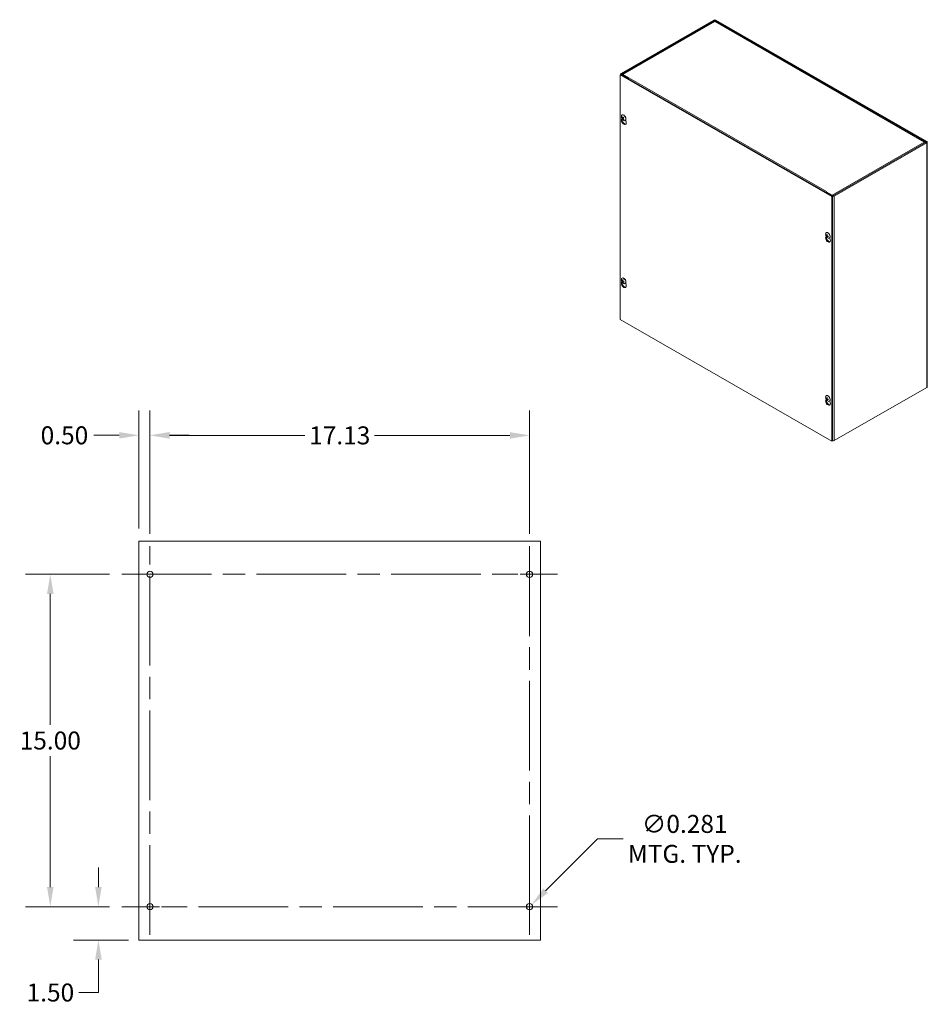
# Model space of a CAD drawing. Units: inches. Extents: x 10 to 146, y 6 to 91.
# Drawn here: x 105 to 146, y 41 to 86 of the extents above; entities that cross this region are included whole.
import ezdxf

# ---------------------------------------------------------------- set-up
doc = ezdxf.new("R2010")
doc.units = ezdxf.units.IN
doc.header["$LTSCALE"] = 9
doc.header["$MEASUREMENT"] = 0
doc.linetypes.add('CHAIN', pattern=[0.7087, 0.4724, -0.0591, 0.1181, -0.0591])
for name, color, linetype, lineweight in [('Center Mark (ANSI)', 7, 'Continuous', 5), ('Centerline (ANSI)', 7, 'Continuous', 5), ('Dimension (ANSI)', 7, 'Continuous', 5), ('Visible (ANSI)', 7, 'Continuous', 5), ('Visible Narrow (ANSI)', 7, 'Continuous', 5)]:
    doc.layers.add(name, color=color, linetype=linetype, lineweight=lineweight)
doc.styles.add('ROMANS', font='tahoma.ttf')
doc.dimstyles.new('Default (ANSI)', dxfattribs={"dimscale": 9, "dimtxt": 0.09, "dimasz": 0.098425, "dimexe": 0.125, "dimexo": 0.0625, "dimgap": 0.031496, "dimtad": 0, "dimtih": 1, "dimtoh": 1, "dimrnd": 1e-08, "dimzin": 0, "dimdsep": 46, "dimtxsty": 'ROMANS', "dimcen": 0.09, "dimdle": 0.393701, "dimclrd": 256, "dimclre": 256, "dimclrt": 256, "dimadec": 0, "dimazin": 0, "dimtfac": 1.111111, "dimtofl": 0, "dimtmove": 0, "dimatfit": 3, "dimfxl": 1, "dimtolj": 1, "dimtzin": 0, "dimlwd": -1, "dimlwe": -1, "dimarcsym": 0})

# ---------------------------------------------------------------- blocks, each defined once
blk = doc.blocks.new('*D7')
at = {"layer": 'Defpoints', "color": 0, "transparency": 16777216}
for p in [(111.218, 66.929), (110.718, 62.158), (111.218, 61.923)]:
    blk.add_point(p, dxfattribs=at)
at = {"layer": 'Dimension (ANSI)', "transparency": 16777216}
for p, q in [((110.718, 62.72), (110.718, 68.054)), ((111.218, 62.486), (111.218, 68.054)), ((109.833, 66.929), (108.681, 66.929)), ((112.104, 66.929), (112.99, 66.929))]:
    blk.add_line(p, q, dxfattribs=at)
for points in [[(109.833, 67.077), (109.833, 66.782), (110.718, 66.929)], [(112.104, 67.077), (112.104, 66.782), (111.218, 66.929)]]:
    blk.add_solid(points, dxfattribs=at)
at = {"layer": 'Dimension (ANSI)', "transparency": 16777216, "insert": (107.362, 66.929), "char_height": 0.81, "attachment_point": 5, "style": 'ROMANS'}
blk.add_mtext('\\A1;0.50', dxfattribs=at)
blk = doc.blocks.new('*D8')
at = {"layer": 'Defpoints', "color": 0, "transparency": 16777216}
for p in [(128.343, 66.926), (111.218, 61.923), (128.343, 61.923)]:
    blk.add_point(p, dxfattribs=at)
at = {"layer": 'Dimension (ANSI)', "transparency": 16777216}
for p, q in [((111.218, 62.486), (111.218, 68.051)), ((128.343, 62.486), (128.343, 68.051)), ((112.104, 66.926), (118.206, 66.926)), ((127.458, 66.926), (121.356, 66.926))]:
    blk.add_line(p, q, dxfattribs=at)
for points in [[(112.104, 67.073), (112.104, 66.778), (111.218, 66.926)], [(127.458, 67.073), (127.458, 66.778), (128.343, 66.926)]]:
    blk.add_solid(points, dxfattribs=at)
at = {"layer": 'Dimension (ANSI)', "transparency": 16777216, "insert": (119.781, 66.926), "char_height": 0.81, "attachment_point": 5, "style": 'ROMANS'}
blk.add_mtext('\\A1;17.13', dxfattribs=at)
blk = doc.blocks.new('*D9')
at = {"layer": 'Defpoints', "color": 0, "transparency": 16777216}
for p in [(108.894, 45.658), (109.953, 45.658), (110.812, 44.158)]:
    blk.add_point(p, dxfattribs=at)
at = {"layer": 'Dimension (ANSI)', "transparency": 16777216}
for p, q in [((108.894, 46.543), (108.894, 47.429)), ((109.39, 45.658), (107.769, 45.658)), ((110.25, 44.158), (107.769, 44.158)), ((108.894, 43.272), (108.894, 41.789)), ((108.894, 41.789), (108.008, 41.789))]:
    blk.add_line(p, q, dxfattribs=at)
for points in [[(108.746, 46.543), (109.041, 46.543), (108.894, 45.658)], [(108.746, 43.272), (109.041, 43.272), (108.894, 44.158)]]:
    blk.add_solid(points, dxfattribs=at)
at = {"layer": 'Dimension (ANSI)', "transparency": 16777216, "insert": (106.728, 41.789), "char_height": 0.81, "attachment_point": 5, "style": 'ROMANS'}
blk.add_mtext('\\A1;1.50', dxfattribs=at)
blk = doc.blocks.new('*D10')
at = {"layer": 'Defpoints', "color": 0, "transparency": 16777216}
for p in [(106.723, 60.658), (109.953, 60.658), (109.953, 45.658)]:
    blk.add_point(p, dxfattribs=at)
at = {"layer": 'Dimension (ANSI)', "transparency": 16777216}
for p, q in [((109.39, 60.658), (105.598, 60.658)), ((106.723, 59.772), (106.723, 53.863)), ((106.723, 46.543), (106.723, 52.453)), ((109.39, 45.658), (105.598, 45.658))]:
    blk.add_line(p, q, dxfattribs=at)
for points in [[(106.576, 59.772), (106.871, 59.772), (106.723, 60.658)], [(106.576, 46.543), (106.871, 46.543), (106.723, 45.658)]]:
    blk.add_solid(points, dxfattribs=at)
at = {"layer": 'Dimension (ANSI)', "transparency": 16777216, "insert": (106.723, 53.158), "char_height": 0.81, "attachment_point": 5, "style": 'ROMANS'}
blk.add_mtext('\\A1;15.00', dxfattribs=at)
blk = doc.blocks.new('*D11')
at = {"layer": 'Defpoints', "color": 0, "transparency": 16777216}
for p in [(128.443, 45.757), (128.244, 45.558)]:
    blk.add_point(p, dxfattribs=at)
at = {"layer": 'Dimension (ANSI)', "transparency": 16777216}
for p, q in [((131.407, 48.721), (129.069, 46.383)), ((132.563, 48.721), (131.407, 48.721)), ((128.343, 44.848), (128.343, 46.468)), ((127.533, 45.658), (129.153, 45.658))]:
    blk.add_line(p, q, dxfattribs=at)
blk.add_solid([(128.965, 46.488), (129.174, 46.279), (128.443, 45.757)], dxfattribs=at)
at = {"layer": 'Dimension (ANSI)', "transparency": 16777216, "insert": (135.345, 48.721), "char_height": 0.81, "attachment_point": 5, "style": 'ROMANS'}
blk.add_mtext('\\A1;∅0.281\\PMTG. TYP.', dxfattribs=at)

msp = doc.modelspace()

# ---------------------------------------------------------------- linework, layer by layer
at = {"layer": 'Center Mark (ANSI)', "linetype": 'CHAIN', "ltscale": 0.156141}
for p, q in [((109.95285, 60.6576), (112.4841, 60.6576)), ((129.6091, 60.6576), (127.07785, 60.6576)), ((128.34348, 44.39197), (128.34348, 46.92322)), ((109.95285, 45.6576), (112.4841, 45.6576))]:
    msp.add_line(p, q, dxfattribs=at)
at = {"layer": 'Centerline (ANSI)', "linetype": 'CHAIN', "ltscale": 0.952448}
for p, q in [((111.21848, 44.39197), (111.21848, 61.92322)), ((128.34348, 61.92322), (128.34348, 44.39197)), ((109.95285, 60.6576), (129.6091, 60.6576)), ((129.6091, 45.6576), (109.95285, 45.6576))]:
    msp.add_line(p, q, dxfattribs=at)
at = {"layer": 'Visible (ANSI)'}
for p, q in [((136.6561, 85.66561), (132.47975, 83.26061)), ((132.5129, 83.24152), (136.68925, 85.64652)), ((136.67315, 85.60365), (132.52551, 83.21517)), ((136.72239, 85.64652), (146.23519, 80.16847)), ((146.18983, 80.16098), (136.73849, 85.60365)), ((146.26834, 80.18755), (136.75554, 85.66561)), ((132.46318, 83.21289), (132.43003, 83.1938)), ((132.43003, 72.15692), (132.43003, 83.1938)), ((132.43003, 83.1938), (141.97598, 77.69666)), ((132.45916, 83.21058), (132.45916, 83.23198)), ((142.00912, 77.71575), (132.46318, 83.21289)), ((132.47975, 83.20335), (132.76149, 83.04111)), ((132.79464, 83.06019), (132.5129, 83.22243)), ((132.8111, 83.05071), (132.54604, 83.20335)), ((132.79464, 83.06019), (132.76149, 83.04111)), ((132.79464, 83.06019), (132.79464, 83.02647)), ((132.8111, 83.05071), (132.82778, 83.06031)), ((132.8111, 83.04726), (132.8111, 83.05071)), ((132.82778, 83.06019), (132.82778, 83.06031)), ((132.82778, 83.06031), (132.82789, 83.06025)), ((132.82789, 83.06025), (132.82778, 83.06019)), ((132.51632, 81.37931), (132.5239, 81.38367)), ((132.49234, 81.1807), (132.50464, 81.22285)), ((132.51033, 81.28381), (132.52017, 81.2844)), ((132.55984, 81.23857), (132.52024, 81.21623)), ((132.54204, 81.20757), (132.55956, 81.22033)), ((132.54317, 81.24899), (132.58211, 81.26617)), ((132.59509, 81.18575), (132.58941, 81.17541)), ((132.66004, 81.12973), (132.66762, 81.1341)), ((132.6809, 81.14528), (132.69919, 81.06158)), ((142.05884, 77.74438), (146.23519, 80.14938)), ((142.09199, 77.72529), (146.26834, 80.13029)), ((146.28893, 80.15892), (146.28893, 69.12204)), ((141.74396, 77.90662), (141.71081, 77.88753)), ((141.71081, 77.88753), (141.99255, 77.72529)), ((141.74417, 77.92571), (141.72749, 77.9161)), ((141.72749, 77.9161), (141.72749, 77.89714)), ((141.99255, 77.76347), (141.72749, 77.9161)), ((141.74396, 77.92571), (141.74406, 77.92577)), ((141.74396, 77.90662), (142.02569, 77.74438)), ((141.74406, 77.92577), (141.74417, 77.92571)), ((141.74406, 77.92565), (141.74406, 77.92577)), ((142.00912, 77.71575), (141.97598, 77.69666)), ((141.97598, 77.69666), (141.97598, 66.65978)), ((142.00912, 66.67886), (142.00912, 77.71575)), ((141.73081, 76.07304), (141.73839, 76.0774)), ((141.70682, 75.87443), (141.71913, 75.91658)), ((141.72175, 75.94594), (141.73339, 75.94916)), ((141.74511, 75.94225), (141.76986, 75.95316)), ((141.76881, 75.8877), (141.76024, 75.87928)), ((141.76865, 75.90152), (141.79059, 75.9175)), ((141.87453, 75.82346), (141.88211, 75.82783)), ((141.89539, 75.83902), (141.91367, 75.75531)), ((132.49234, 73.82277), (132.50464, 73.86493)), ((132.50727, 73.89428), (132.51891, 73.8975)), ((132.51632, 74.02139), (132.5239, 74.02575)), ((132.53063, 73.89059), (132.55537, 73.90151)), ((132.55433, 73.83605), (132.54575, 73.82763)), ((132.55416, 73.84987), (132.5761, 73.86585)), ((132.66004, 73.77181), (132.66762, 73.77617)), ((132.6809, 73.78736), (132.69919, 73.70366)), ((141.97598, 66.65978), (132.43003, 72.15692)), ((146.26834, 69.09341), (142.09199, 66.68841)), ((141.70682, 68.5165), (141.71913, 68.55866)), ((141.72175, 68.58801), (141.73339, 68.59123)), ((141.73081, 68.71512), (141.73839, 68.71948)), ((141.74511, 68.58432), (141.76986, 68.59524)), ((141.76881, 68.52978), (141.76024, 68.52136)), ((141.76865, 68.5436), (141.79059, 68.55958)), ((141.87453, 68.46554), (141.88211, 68.4699)), ((141.89539, 68.48109), (141.91367, 68.39739)), ((142.00912, 66.67886), (141.97598, 66.65978)), ((110.71848, 44.1576), (110.71848, 62.1576)), ((110.81223, 62.1576), (110.71848, 62.1576)), ((110.81223, 62.1576), (128.74973, 62.1576)), ((128.84348, 62.1576), (128.74973, 62.1576)), ((128.84348, 62.1576), (128.84348, 44.1576)), ((111.34348, 60.59318), (111.34348, 60.72202)), ((128.21848, 60.72202), (128.21848, 60.59318)), ((111.34348, 45.59318), (111.34348, 45.72202)), ((128.21848, 45.72202), (128.21848, 45.59318)), ((110.71848, 44.1576), (110.81223, 44.1576)), ((128.74973, 44.1576), (110.81223, 44.1576)), ((128.74973, 44.1576), (128.84348, 44.1576))]:
    msp.add_line(p, q, dxfattribs=at)
for centre in [(111.21848, 60.6576), (128.34348, 60.6576), (111.21848, 45.6576), (128.34348, 45.6576)]:
    msp.add_circle(centre, 0.14062, dxfattribs=at)
for centre in [(132.67637, 81.30531), (141.89086, 75.99904), (132.67637, 73.94738), (141.89086, 68.64111)]:
    msp.add_arc(centre, 0.1905, 173.29035, 246.581634, dxfattribs=at)
for centre, major_axis, ratio, start_param, end_param in [((136.70582, 85.63698), (-0.07031, 0), 0.5758617, 3.92699082, 5.49778714), ((136.70582, 85.63698), (0.02344, 0), 0.5758617, 0.78539816, 2.35619449), ((132.52947, 83.23198), (-0.07031, 0), 0.5758617, 5.49778714, 7.06858347), ((132.52947, 83.23198), (-0.02344, 0), 0.5758617, 5.49778714, 7.06858347), ((132.82778, 83.00271), (0.03509, 0.06093), 0.57809312, 0.78346445, 1.56806165), ((132.58818, 81.25452), (-0.07186, 0.12479), 0.57809312, 2.48096633, 6.94381163), ((132.67473, 81.30374), (-0.13138, 0.13791), 0.75249337, 0.96398398, 1.24857196), ((132.59576, 81.25889), (-0.07186, 0.12479), 0.57809312, 3.14159264, 6.28318531), ((132.59576, 81.08659), (0.07598, -0.13194), 0.57809312, 3.64765025, 7.35179145), ((132.67748, 81.30678), (0.15235, -0.11431), 0.84487988, 3.97212787, 4.25671584), ((132.67812, 81.3024), (-0.1632, -0.0982), 0.17742154, 5.79931163, 6.0838996), ((132.62891, 81.10568), (0.07598, -0.13194), 0.57809312, 3.72449703, 6.06415261), ((132.67412, 81.30789), (-0.14344, -0.12531), 0.12145094, 5.77287079, 6.05745877), ((132.6782, 81.30248), (-0.1599, -0.10349), 0.22221921, 5.25832995, 5.54291792), ((132.67759, 81.30663), (0.13999, -0.12915), 0.85326164, 4.59271195, 4.87729993), ((132.58437, 81.25232), (-0.02427, 0.04215), 0.57809312, 1.56416008, 1.73362885), ((132.6742, 81.30797), (0.14753, 0.12047), 0.07665327, 2.10013908, 2.38472705), ((132.67484, 81.30359), (-0.14224, 0.12668), 0.74411161, 1.43700509, 1.72159306), ((146.21862, 80.15892), (0.02344, 0), 0.5758617, 5.49778714, 7.06858347), ((146.21862, 80.15892), (0.07031, 0), 0.5758617, 5.49778714, 7.06858347), ((141.74396, 77.86823), (-0.03509, -0.06093), 0.57809312, 4.26263218, 4.7096543), ((141.74396, 77.86823), (-0.03509, -0.06093), 0.57809312, 3.92505711, 3.9902622), ((142.04227, 77.75392), (0.02344, 0), 0.5758617, 3.92699082, 5.49778714), ((142.04227, 77.75392), (0.07031, 0), 0.5758617, 3.92699082, 5.49778714), ((141.80267, 75.94825), (-0.07186, 0.12479), 0.57809312, 2.48096633, 6.94381163), ((141.89058, 75.99615), (-0.18958, 0.0184), 0.53920512, 0.42867934, 0.71326732), ((141.81025, 75.95262), (-0.07186, 0.12479), 0.57809312, 3.14159265, 6.28318531), ((141.89308, 75.9976), (-0.10389, -0.15964), 0.64213312, 5.11840587, 5.40299385), ((141.88822, 76.00039), (0.08694, 0.16947), 0.5092008, 1.91711619, 2.20170416), ((141.81025, 75.78032), (0.07598, -0.13194), 0.57809312, 3.64765025, 7.35179145), ((141.89058, 76.00176), (-0.18947, -0.01952), 0.60768471, 0.31386658, 0.59845455), ((141.84339, 75.79941), (0.07598, -0.13194), 0.57809312, 3.72449703, 6.06415261), ((141.89308, 75.99744), (-0.11148, -0.15444), 0.60996907, 5.68310345, 5.96769143), ((141.88822, 76.00024), (0.07865, 0.17348), 0.54136485, 2.42614341, 2.71073138), ((141.89071, 75.99607), (-0.19025, 0.00925), 0.50691644, 0.93790305, 1.22249102), ((141.89071, 76.00168), (0.19019, 0.01038), 0.63997339, 4.01992322, 4.30451119), ((132.59576, 73.72866), (0.07598, -0.13194), 0.57809312, 3.64765025, 7.35179145), ((132.58818, 73.8966), (-0.07186, 0.12479), 0.57809312, 2.48096633, 6.94381163), ((132.67609, 73.94449), (-0.18958, 0.0184), 0.53920512, 0.42867934, 0.71326732), ((132.67609, 73.95011), (-0.18947, -0.01952), 0.60768471, 0.31386658, 0.59845455), ((132.62891, 73.74775), (0.07598, -0.13194), 0.57809312, 3.72449703, 6.06415261), ((132.59576, 73.90096), (-0.07186, 0.12479), 0.57809312, 3.14159265, 6.28318531), ((132.67859, 73.94594), (-0.10389, -0.15964), 0.64213312, 5.11840587, 5.40299385), ((132.67859, 73.94578), (-0.11148, -0.15444), 0.60996907, 5.68310345, 5.96769143), ((132.67373, 73.94874), (0.08694, 0.16947), 0.5092008, 1.91711619, 2.20170416), ((132.67373, 73.94858), (0.07865, 0.17348), 0.54136485, 2.42614341, 2.71073138), ((132.67623, 73.94441), (-0.19025, 0.00925), 0.50691644, 0.93790305, 1.22249102), ((132.67623, 73.95003), (0.19019, 0.01038), 0.63997339, 4.01992322, 4.30451119), ((146.21862, 69.12204), (0.07031, 0), 0.5758617, 5.49778714, 6.28318531), ((141.81025, 68.42239), (0.07598, -0.13194), 0.57809312, 3.64765025, 7.35179145), ((141.80267, 68.59033), (-0.07186, 0.12479), 0.57809312, 2.48096633, 6.94381163), ((141.89058, 68.63822), (-0.18958, 0.0184), 0.53920512, 0.42867934, 0.71326732), ((141.89058, 68.64384), (-0.18947, -0.01952), 0.60768471, 0.31386658, 0.59845455), ((141.84339, 68.44148), (0.07598, -0.13194), 0.57809312, 3.72449703, 6.06415261), ((141.81025, 68.59469), (-0.07186, 0.12479), 0.57809312, 3.14159265, 6.28318531), ((141.89308, 68.63967), (-0.10389, -0.15964), 0.64213312, 5.11840587, 5.40299385), ((141.89308, 68.63951), (-0.11148, -0.15444), 0.60996907, 5.68310345, 5.96769143), ((141.88822, 68.64247), (0.08694, 0.16947), 0.5092008, 1.91711619, 2.20170416), ((141.88822, 68.64231), (0.07865, 0.17348), 0.54136485, 2.42614341, 2.71073138), ((141.89071, 68.63814), (-0.19025, 0.00925), 0.50691644, 0.93790305, 1.22249102), ((141.89071, 68.64376), (0.19019, 0.01038), 0.63997339, 4.01992322, 4.30451119), ((142.04227, 66.71704), (-0.07031, 0), 0.5758617, 1.07991365, 2.35619449)]:
    msp.add_ellipse(centre, major_axis=major_axis, ratio=ratio, start_param=start_param, end_param=end_param, dxfattribs=at)
for points, knots in [([(136.67327, 85.60348), (136.67687, 85.60564), (136.68112, 85.60665), (136.68585, 85.60632), (136.69204, 85.60588), (136.69893, 85.6033), (136.70582, 85.5988)], [0.787331872, 0.787331872, 0.787331872, 0.787331872, 1.127197082, 1.127197082, 1.127197082, 1.570796327, 1.570796327, 1.570796327, 1.570796327]), ([(132.51033, 81.28381), (132.50973, 81.28377), (132.50906, 81.28384), (132.50776, 81.28417), (132.50693, 81.28454), (132.50566, 81.28539), (132.50499, 81.28602), (132.50407, 81.28723), (132.50366, 81.28803), (132.50344, 81.28876), (132.50343, 81.28881), (132.50342, 81.28885)], [0.0712949213, 0.0712949213, 0.0712949213, 0.0712949213, 0.0775604424, 0.0775604424, 0.0853000856, 0.0853000856, 0.0931299699, 0.0931299699, 0.1009657094, 0.1009657094, 0.101461337, 0.101461337, 0.101461337, 0.101461337]), ([(132.5147, 81.21187), (132.51471, 81.21189), (132.51471, 81.2119), (132.51479, 81.21211), (132.51503, 81.21243), (132.51568, 81.21308), (132.51619, 81.21352), (132.51722, 81.21432), (132.51792, 81.21481), (132.51907, 81.21554), (132.51968, 81.21591), (132.52024, 81.21623)], [0.0228816425, 0.0228816425, 0.0228816425, 0.0228816425, 0.02337727, 0.02337727, 0.0312130095, 0.0312130095, 0.0390428939, 0.0390428939, 0.0467825371, 0.0467825371, 0.0530480582, 0.0530480582, 0.0530480582, 0.0530480582]), ([(132.52371, 81.2415), (132.52432, 81.24047), (132.5249, 81.23926), (132.52582, 81.23682), (132.52614, 81.23558), (132.5265, 81.23339), (132.52655, 81.23229), (132.52634, 81.23044), (132.52608, 81.22968), (132.52567, 81.22909), (132.52561, 81.22901), (132.52555, 81.22894)], [0, 0, 0, 0, 0.0125584344, 0.0125584344, 0.0251168687, 0.0251168687, 0.0376591237, 0.0376591237, 0.0502013786, 0.0502013786, 0.0520674753, 0.0520674753, 0.0520674753, 0.0520674753]), ([(132.54464, 81.25004), (132.54405, 81.24942), (132.5433, 81.24895), (132.54163, 81.24855), (132.54072, 81.24862), (132.53901, 81.24917), (132.53809, 81.2497), (132.53638, 81.2512), (132.53559, 81.25216), (132.53487, 81.25333), (132.53478, 81.25348), (132.53469, 81.25364)], [0, 0, 0, 0, 0.0125556101, 0.0125556101, 0.0251112202, 0.0251112202, 0.0376562994, 0.0376562994, 0.0502013785, 0.0502013785, 0.0520674752, 0.0520674752, 0.0520674752, 0.0520674752]), ([(132.54152, 81.20705), (132.54189, 81.20755), (132.54244, 81.2079), (132.54384, 81.20815), (132.54468, 81.20805), (132.54638, 81.20748), (132.54735, 81.20698), (132.54929, 81.20562), (132.55026, 81.20476), (132.55122, 81.20373), (132.55134, 81.20359), (132.55147, 81.20345)], [0, 0, 0, 0, 0.0125584344, 0.0125584344, 0.0251168687, 0.0251168687, 0.0376591237, 0.0376591237, 0.0502013786, 0.0502013786, 0.052067488, 0.052067488, 0.052067488, 0.052067488]), ([(132.56245, 81.21559), (132.56161, 81.2165), (132.56084, 81.21759), (132.55966, 81.21988), (132.55926, 81.22108), (132.55889, 81.22327), (132.55889, 81.22439), (132.55933, 81.22637), (132.55977, 81.22724), (132.56042, 81.22797), (132.56051, 81.22806), (132.5606, 81.22815)], [0, 0, 0, 0, 0.0125584344, 0.0125584344, 0.0251168687, 0.0251168687, 0.0376591237, 0.0376591237, 0.0502013786, 0.0502013786, 0.0520674753, 0.0520674753, 0.0520674753, 0.0520674753]), ([(132.57367, 81.27644), (132.57359, 81.27653), (132.57356, 81.27666), (132.57364, 81.27704), (132.57385, 81.2774), (132.57445, 81.27812), (132.57493, 81.2786), (132.57546, 81.27906), (132.57549, 81.27909), (132.57552, 81.27912)], [0.0802644451, 0.0802644451, 0.0802644451, 0.0802644451, 0.0853000856, 0.0853000856, 0.0931299699, 0.0931299699, 0.1009657094, 0.1009657094, 0.101461337, 0.101461337, 0.101461337, 0.101461337]), ([(132.57366, 81.27644), (132.57485, 81.27516), (132.57601, 81.27385), (132.5783, 81.27113), (132.57942, 81.26974), (132.58161, 81.26688), (132.58268, 81.26541), (132.58476, 81.26242), (132.58577, 81.26089), (132.58768, 81.25786), (132.58858, 81.25637), (132.58944, 81.25485)], [2.947730568, 2.947730568, 2.947730568, 2.947730568, 3.025225491, 3.025225491, 3.102720413, 3.102720413, 3.180215336, 3.180215336, 3.257710258, 3.257710258, 3.331414423, 3.331414423, 3.331414423, 3.331414423]), ([(132.58467, 81.26252), (132.5847, 81.26165), (132.58459, 81.26075), (132.58404, 81.25868), (132.58348, 81.25754), (132.58194, 81.25518), (132.58067, 81.25384), (132.57922, 81.25278)], [0.2848088053, 0.2848088053, 0.2848088053, 0.2848088053, 0.2944721734, 0.2944721734, 0.3076519316, 0.3076519316, 0.3265915516, 0.3265915516, 0.3265915516, 0.3265915516]), ([(132.59187, 81.1676), (132.59183, 81.16762), (132.59179, 81.16765), (132.59112, 81.16813), (132.59047, 81.16879), (132.58959, 81.17004), (132.58921, 81.17085), (132.58883, 81.17226), (132.58878, 81.1731), (132.58895, 81.17432), (132.58914, 81.17492), (132.58941, 81.17541)], [0.0228816425, 0.0228816425, 0.0228816425, 0.0228816425, 0.02337727, 0.02337727, 0.0312130095, 0.0312130095, 0.0390428939, 0.0390428939, 0.0467825371, 0.0467825371, 0.0530480582, 0.0530480582, 0.0530480582, 0.0530480582]), ([(146.20636, 80.13277), (146.20356, 80.15199), (146.19154, 80.16465), (146.17504, 80.16486), (146.16794, 80.16495), (146.16013, 80.16289), (146.15233, 80.15892)], [0.09535482, 0.09535482, 0.09535482, 0.09535482, 1.12719708, 1.12719708, 1.12719708, 1.57079633, 1.57079633, 1.57079633, 1.57079633]), ([(141.75942, 75.99039), (141.75927, 75.99044), (141.75912, 75.99051), (141.75856, 75.99082), (141.75816, 75.99126), (141.75768, 75.99222), (141.75753, 75.9929), (141.7575, 75.99418), (141.75761, 75.995), (141.75784, 75.99574), (141.75785, 75.99579), (141.75787, 75.99583)], [0.075184139, 0.075184139, 0.075184139, 0.075184139, 0.0775604424, 0.0775604424, 0.0853000856, 0.0853000856, 0.0931299699, 0.0931299699, 0.1009657094, 0.1009657094, 0.101461337, 0.101461337, 0.101461337, 0.101461337]), ([(141.75942, 75.99039), (141.7606, 75.98997), (141.76181, 75.9895), (141.76424, 75.98843), (141.76547, 75.98783), (141.76796, 75.98652), (141.76921, 75.9858), (141.77172, 75.98424), (141.77298, 75.9834), (141.77498, 75.98198), (141.77572, 75.98143), (141.77646, 75.98086)], [6.088051994, 6.088051994, 6.088051994, 6.088051994, 6.165923092, 6.165923092, 6.24379419, 6.24379419, 6.321665287, 6.321665287, 6.399536385, 6.399536385, 6.445288715, 6.445288715, 6.445288715, 6.445288715]), ([(141.72175, 75.94594), (141.72114, 75.94577), (141.72044, 75.94565), (141.71906, 75.94556), (141.71817, 75.94561), (141.71676, 75.94587), (141.71599, 75.94613), (141.7149, 75.94672), (141.71438, 75.94716), (141.71407, 75.9476), (141.71405, 75.94763), (141.71403, 75.94765)], [0.0712949213, 0.0712949213, 0.0712949213, 0.0712949213, 0.0775604424, 0.0775604424, 0.0853000856, 0.0853000856, 0.0931299699, 0.0931299699, 0.1009657094, 0.1009657094, 0.101461337, 0.101461337, 0.101461337, 0.101461337]), ([(141.74787, 75.94733), (141.74778, 75.94626), (141.74753, 75.94521), (141.74672, 75.94353), (141.74617, 75.94288), (141.74496, 75.9421), (141.74423, 75.94191), (141.74265, 75.94207), (141.74182, 75.94241), (141.74095, 75.94301), (141.74083, 75.94309), (141.74072, 75.94318)], [0, 0, 0, 0, 0.0125584344, 0.0125584344, 0.0251168687, 0.0251168687, 0.0376591237, 0.0376591237, 0.0502013786, 0.0502013786, 0.052067488, 0.052067488, 0.052067488, 0.052067488]), ([(141.74072, 75.92077), (141.74148, 75.92023), (141.74231, 75.91946), (141.74391, 75.91761), (141.74467, 75.91654), (141.74593, 75.91442), (141.74651, 75.91322), (141.74739, 75.9109), (141.74768, 75.90977), (141.74784, 75.90867), (141.74786, 75.90852), (141.74787, 75.90838)], [0, 0, 0, 0, 0.0125584344, 0.0125584344, 0.0251168687, 0.0251168687, 0.0376591237, 0.0376591237, 0.0502013786, 0.0502013786, 0.0520674753, 0.0520674753, 0.0520674753, 0.0520674753]), ([(141.75787, 75.87172), (141.75785, 75.87175), (141.75784, 75.87178), (141.75761, 75.87228), (141.7575, 75.87295), (141.75753, 75.87419), (141.75768, 75.87499), (141.75816, 75.87634), (141.75856, 75.87714), (141.75933, 75.87828), (141.75979, 75.87884), (141.76024, 75.87928)], [0.0228816425, 0.0228816425, 0.0228816425, 0.0228816425, 0.02337727, 0.02337727, 0.0312130095, 0.0312130095, 0.0390428939, 0.0390428939, 0.0467825371, 0.0467825371, 0.0530480582, 0.0530480582, 0.0530480582, 0.0530480582]), ([(141.76725, 75.89722), (141.76713, 75.89817), (141.76718, 75.8991), (141.76772, 75.90064), (141.7682, 75.90124), (141.76939, 75.90201), (141.77018, 75.90223), (141.77199, 75.90221), (141.773, 75.90197), (141.77411, 75.90151), (141.77426, 75.90144), (141.77441, 75.90138)], [0, 0, 0, 0, 0.0125556101, 0.0125556101, 0.0251112202, 0.0251112202, 0.0376562994, 0.0376562994, 0.0502013785, 0.0502013785, 0.0520674752, 0.0520674752, 0.0520674752, 0.0520674752]), ([(141.77441, 75.92378), (141.77343, 75.9242), (141.7724, 75.92486), (141.77054, 75.92655), (141.76971, 75.92758), (141.76843, 75.9297), (141.7679, 75.93092), (141.76725, 75.93337), (141.76714, 75.93461), (141.76722, 75.93585), (141.76723, 75.93601), (141.76725, 75.93617)], [0, 0, 0, 0, 0.0125584344, 0.0125584344, 0.0251168687, 0.0251168687, 0.0376591237, 0.0376591237, 0.0502013786, 0.0502013786, 0.0520674753, 0.0520674753, 0.0520674753, 0.0520674753]), ([(141.82137, 75.88584), (141.82133, 75.88585), (141.82128, 75.88586), (141.82053, 75.88604), (141.81976, 75.88634), (141.81867, 75.887), (141.81815, 75.88748), (141.81757, 75.88837), (141.81739, 75.88894), (141.81739, 75.88957), (141.81741, 75.88973), (141.81744, 75.88988)], [0.0228816425, 0.0228816425, 0.0228816425, 0.0228816425, 0.02337727, 0.02337727, 0.0312130095, 0.0312130095, 0.0390428939, 0.0390428939, 0.0467825371, 0.0467825371, 0.0491044631, 0.0491044631, 0.0491044631, 0.0491044631]), ([(141.81769, 75.90947), (141.81781, 75.90854), (141.81792, 75.90762), (141.81815, 75.90516), (141.81825, 75.90365), (141.81834, 75.90069), (141.81834, 75.89924), (141.81825, 75.89642), (141.81815, 75.89505), (141.81786, 75.8924), (141.81767, 75.89112), (141.81744, 75.88988)], [1.408451397, 1.408451397, 1.408451397, 1.408451397, 1.454449779, 1.454449779, 1.532317614, 1.532317614, 1.610185449, 1.610185449, 1.688053284, 1.688053284, 1.76592112, 1.76592112, 1.76592112, 1.76592112]), ([(132.50727, 73.89428), (132.50666, 73.89411), (132.50595, 73.894), (132.50458, 73.8939), (132.50368, 73.89395), (132.50227, 73.89421), (132.5015, 73.89448), (132.50041, 73.89507), (132.4999, 73.8955), (132.49958, 73.89594), (132.49956, 73.89597), (132.49954, 73.896)], [0.0712949213, 0.0712949213, 0.0712949213, 0.0712949213, 0.0775604424, 0.0775604424, 0.0853000856, 0.0853000856, 0.0931299699, 0.0931299699, 0.1009657094, 0.1009657094, 0.101461337, 0.101461337, 0.101461337, 0.101461337]), ([(132.53339, 73.89568), (132.53329, 73.8946), (132.53304, 73.89356), (132.53224, 73.89187), (132.53169, 73.89123), (132.53048, 73.89045), (132.52974, 73.89026), (132.52817, 73.89041), (132.52734, 73.89076), (132.52646, 73.89135), (132.52635, 73.89144), (132.52623, 73.89152)], [0, 0, 0, 0, 0.0125584344, 0.0125584344, 0.0251168687, 0.0251168687, 0.0376591237, 0.0376591237, 0.0502013786, 0.0502013786, 0.052067488, 0.052067488, 0.052067488, 0.052067488]), ([(132.52623, 73.86912), (132.52699, 73.86857), (132.52783, 73.8678), (132.52942, 73.86596), (132.53018, 73.86488), (132.53144, 73.86276), (132.53202, 73.86157), (132.5329, 73.85925), (132.5332, 73.85812), (132.53336, 73.85701), (132.53337, 73.85687), (132.53339, 73.85673)], [0, 0, 0, 0, 0.0125584344, 0.0125584344, 0.0251168687, 0.0251168687, 0.0376591237, 0.0376591237, 0.0502013786, 0.0502013786, 0.0520674753, 0.0520674753, 0.0520674753, 0.0520674753]), ([(132.54494, 73.93873), (132.54478, 73.93879), (132.54463, 73.93885), (132.54408, 73.93917), (132.54367, 73.93961), (132.5432, 73.94056), (132.54304, 73.94125), (132.54301, 73.94253), (132.54313, 73.94335), (132.54335, 73.94409), (132.54337, 73.94413), (132.54338, 73.94418)], [0.075184139, 0.075184139, 0.075184139, 0.075184139, 0.0775604424, 0.0775604424, 0.0853000856, 0.0853000856, 0.0931299699, 0.0931299699, 0.1009657094, 0.1009657094, 0.101461337, 0.101461337, 0.101461337, 0.101461337]), ([(132.54338, 73.82007), (132.54337, 73.8201), (132.54335, 73.82013), (132.54313, 73.82062), (132.54301, 73.82129), (132.54304, 73.82253), (132.5432, 73.82333), (132.54367, 73.82469), (132.54408, 73.82549), (132.54485, 73.82663), (132.5453, 73.82718), (132.54575, 73.82763)], [0.0228816425, 0.0228816425, 0.0228816425, 0.0228816425, 0.02337727, 0.02337727, 0.0312130095, 0.0312130095, 0.0390428939, 0.0390428939, 0.0467825371, 0.0467825371, 0.0530480582, 0.0530480582, 0.0530480582, 0.0530480582]), ([(132.54493, 73.93873), (132.54612, 73.93832), (132.54732, 73.93785), (132.54976, 73.93678), (132.55099, 73.93618), (132.55347, 73.93486), (132.55472, 73.93414), (132.55724, 73.93258), (132.5585, 73.93174), (132.5605, 73.93032), (132.56124, 73.92977), (132.56198, 73.92921)], [6.088051994, 6.088051994, 6.088051994, 6.088051994, 6.165923092, 6.165923092, 6.24379419, 6.24379419, 6.321665287, 6.321665287, 6.399536385, 6.399536385, 6.445288715, 6.445288715, 6.445288715, 6.445288715]), ([(132.55277, 73.84557), (132.55264, 73.84652), (132.5527, 73.84745), (132.55324, 73.84898), (132.55372, 73.84959), (132.55491, 73.85036), (132.5557, 73.85058), (132.5575, 73.85055), (132.55851, 73.85031), (132.55963, 73.84985), (132.55977, 73.84979), (132.55992, 73.84972)], [0, 0, 0, 0, 0.0125556101, 0.0125556101, 0.0251112202, 0.0251112202, 0.0376562994, 0.0376562994, 0.0502013785, 0.0502013785, 0.0520674752, 0.0520674752, 0.0520674752, 0.0520674752]), ([(132.55992, 73.87213), (132.55894, 73.87254), (132.55791, 73.8732), (132.55605, 73.8749), (132.55522, 73.87593), (132.55395, 73.87804), (132.55342, 73.87926), (132.55277, 73.88172), (132.55265, 73.88295), (132.55273, 73.8842), (132.55275, 73.88436), (132.55277, 73.88452)], [0, 0, 0, 0, 0.0125584344, 0.0125584344, 0.0251168687, 0.0251168687, 0.0376591237, 0.0376591237, 0.0502013786, 0.0502013786, 0.0520674753, 0.0520674753, 0.0520674753, 0.0520674753]), ([(132.60689, 73.83418), (132.60684, 73.83419), (132.6068, 73.8342), (132.60604, 73.83438), (132.60527, 73.83469), (132.60418, 73.83535), (132.60367, 73.83582), (132.60308, 73.83671), (132.6029, 73.83728), (132.60291, 73.83792), (132.60292, 73.83807), (132.60295, 73.83823)], [0.0228816425, 0.0228816425, 0.0228816425, 0.0228816425, 0.02337727, 0.02337727, 0.0312130095, 0.0312130095, 0.0390428939, 0.0390428939, 0.0467825371, 0.0467825371, 0.0491044631, 0.0491044631, 0.0491044631, 0.0491044631]), ([(132.6032, 73.85781), (132.60333, 73.85688), (132.60343, 73.85596), (132.60366, 73.85351), (132.60376, 73.85199), (132.60386, 73.84903), (132.60386, 73.84758), (132.60376, 73.84477), (132.60366, 73.8434), (132.60338, 73.84074), (132.60319, 73.83946), (132.60295, 73.83823)], [1.408451397, 1.408451397, 1.408451397, 1.408451397, 1.454449779, 1.454449779, 1.532317614, 1.532317614, 1.610185449, 1.610185449, 1.688053284, 1.688053284, 1.76592112, 1.76592112, 1.76592112, 1.76592112]), ([(141.72175, 68.58801), (141.72114, 68.58785), (141.72044, 68.58773), (141.71906, 68.58763), (141.71817, 68.58768), (141.71676, 68.58795), (141.71599, 68.58821), (141.7149, 68.5888), (141.71438, 68.58924), (141.71407, 68.58968), (141.71405, 68.5897), (141.71403, 68.58973)], [0.0712949213, 0.0712949213, 0.0712949213, 0.0712949213, 0.0775604424, 0.0775604424, 0.0853000856, 0.0853000856, 0.0931299699, 0.0931299699, 0.1009657094, 0.1009657094, 0.101461337, 0.101461337, 0.101461337, 0.101461337]), ([(141.74787, 68.58941), (141.74778, 68.58833), (141.74753, 68.58729), (141.74672, 68.5856), (141.74617, 68.58496), (141.74496, 68.58418), (141.74423, 68.58399), (141.74265, 68.58414), (141.74182, 68.58449), (141.74095, 68.58508), (141.74083, 68.58517), (141.74072, 68.58526)], [0, 0, 0, 0, 0.0125584344, 0.0125584344, 0.0251168687, 0.0251168687, 0.0376591237, 0.0376591237, 0.0502013786, 0.0502013786, 0.052067488, 0.052067488, 0.052067488, 0.052067488]), ([(141.74072, 68.56285), (141.74148, 68.5623), (141.74231, 68.56153), (141.74391, 68.55969), (141.74467, 68.55861), (141.74593, 68.55649), (141.74651, 68.5553), (141.74739, 68.55298), (141.74768, 68.55185), (141.74784, 68.55074), (141.74786, 68.5506), (141.74787, 68.55046)], [0, 0, 0, 0, 0.0125584344, 0.0125584344, 0.0251168687, 0.0251168687, 0.0376591237, 0.0376591237, 0.0502013786, 0.0502013786, 0.0520674753, 0.0520674753, 0.0520674753, 0.0520674753]), ([(141.75942, 68.63246), (141.75927, 68.63252), (141.75912, 68.63258), (141.75856, 68.6329), (141.75816, 68.63334), (141.75768, 68.63429), (141.75753, 68.63498), (141.7575, 68.63626), (141.75761, 68.63708), (141.75784, 68.63782), (141.75785, 68.63787), (141.75787, 68.63791)], [0.075184139, 0.075184139, 0.075184139, 0.075184139, 0.0775604424, 0.0775604424, 0.0853000856, 0.0853000856, 0.0931299699, 0.0931299699, 0.1009657094, 0.1009657094, 0.101461337, 0.101461337, 0.101461337, 0.101461337]), ([(141.75787, 68.5138), (141.75785, 68.51383), (141.75784, 68.51386), (141.75761, 68.51436), (141.7575, 68.51502), (141.75753, 68.51626), (141.75768, 68.51706), (141.75816, 68.51842), (141.75856, 68.51922), (141.75933, 68.52036), (141.75979, 68.52091), (141.76024, 68.52136)], [0.0228816425, 0.0228816425, 0.0228816425, 0.0228816425, 0.02337727, 0.02337727, 0.0312130095, 0.0312130095, 0.0390428939, 0.0390428939, 0.0467825371, 0.0467825371, 0.0530480582, 0.0530480582, 0.0530480582, 0.0530480582]), ([(141.75942, 68.63246), (141.7606, 68.63205), (141.76181, 68.63158), (141.76424, 68.63051), (141.76547, 68.62991), (141.76796, 68.62859), (141.76921, 68.62787), (141.77172, 68.62631), (141.77298, 68.62547), (141.77498, 68.62405), (141.77572, 68.62351), (141.77646, 68.62294)], [6.088051994, 6.088051994, 6.088051994, 6.088051994, 6.165923092, 6.165923092, 6.24379419, 6.24379419, 6.321665287, 6.321665287, 6.399536385, 6.399536385, 6.445288715, 6.445288715, 6.445288715, 6.445288715]), ([(141.76725, 68.5393), (141.76713, 68.54025), (141.76718, 68.54118), (141.76772, 68.54271), (141.7682, 68.54332), (141.76939, 68.54409), (141.77018, 68.54431), (141.77199, 68.54428), (141.773, 68.54404), (141.77411, 68.54358), (141.77426, 68.54352), (141.77441, 68.54345)], [0, 0, 0, 0, 0.0125556101, 0.0125556101, 0.0251112202, 0.0251112202, 0.0376562994, 0.0376562994, 0.0502013785, 0.0502013785, 0.0520674752, 0.0520674752, 0.0520674752, 0.0520674752]), ([(141.77441, 68.56586), (141.77343, 68.56628), (141.7724, 68.56693), (141.77054, 68.56863), (141.76971, 68.56966), (141.76843, 68.57177), (141.7679, 68.57299), (141.76725, 68.57545), (141.76714, 68.57669), (141.76722, 68.57793), (141.76723, 68.57809), (141.76725, 68.57825)], [0, 0, 0, 0, 0.0125584344, 0.0125584344, 0.0251168687, 0.0251168687, 0.0376591237, 0.0376591237, 0.0502013786, 0.0502013786, 0.0520674753, 0.0520674753, 0.0520674753, 0.0520674753]), ([(141.82137, 68.52791), (141.82133, 68.52792), (141.82128, 68.52793), (141.82053, 68.52811), (141.81976, 68.52842), (141.81867, 68.52908), (141.81815, 68.52956), (141.81757, 68.53044), (141.81739, 68.53101), (141.81739, 68.53165), (141.81741, 68.5318), (141.81744, 68.53196)], [0.0228816425, 0.0228816425, 0.0228816425, 0.0228816425, 0.02337727, 0.02337727, 0.0312130095, 0.0312130095, 0.0390428939, 0.0390428939, 0.0467825371, 0.0467825371, 0.0491044631, 0.0491044631, 0.0491044631, 0.0491044631]), ([(141.81769, 68.55154), (141.81781, 68.55061), (141.81792, 68.54969), (141.81815, 68.54724), (141.81825, 68.54572), (141.81834, 68.54276), (141.81834, 68.54131), (141.81825, 68.5385), (141.81815, 68.53713), (141.81786, 68.53448), (141.81767, 68.53319), (141.81744, 68.53196)], [1.408451397, 1.408451397, 1.408451397, 1.408451397, 1.454449779, 1.454449779, 1.532317614, 1.532317614, 1.610185449, 1.610185449, 1.688053284, 1.688053284, 1.76592112, 1.76592112, 1.76592112, 1.76592112])]:
    msp.add_open_spline(points, degree=3, knots=knots, dxfattribs=at)
for points in [[(136.70582, 85.5988), (136.718, 85.60675), (136.72995, 85.60813), (136.7384, 85.60346)], [(146.15233, 80.15892), (146.16614, 80.1519), (146.17972, 80.13856), (146.18979, 80.1232)]]:
    msp.add_open_spline(points, degree=3, dxfattribs=at)
msp.add_rational_spline([(132.57922, 81.25278), (132.57268, 81.24797), (132.55984, 81.23857)], [1.76946736615, 1.40669277209, 1], degree=2, dxfattribs=at)
at = {"layer": 'Visible Narrow (ANSI)'}
for p, q in [((136.70582, 85.5988), (132.54604, 83.20335)), ((136.68925, 85.64652), (136.6561, 85.66561)), ((136.68925, 85.60588), (136.68925, 85.64652)), ((146.15233, 80.15892), (136.70582, 85.5988)), ((136.75554, 85.66561), (136.72239, 85.64652)), ((136.72239, 85.64652), (136.72239, 85.60588)), ((132.47975, 83.26061), (132.5129, 83.24152)), ((132.5129, 83.22243), (132.47975, 83.20335)), ((132.5129, 83.24152), (132.5129, 83.22243)), ((132.82778, 83.06019), (141.74396, 77.92571)), ((132.49234, 81.1807), (132.51994, 81.19659)), ((132.52371, 81.2415), (132.53777, 81.25001)), ((132.52555, 81.22894), (132.57922, 81.25278)), ((132.54464, 81.25004), (132.58179, 81.26661)), ((132.55147, 81.20345), (132.5658, 81.21201)), ((141.99255, 77.76347), (146.15233, 80.15892)), ((146.23519, 80.16847), (146.26834, 80.18755)), ((146.23519, 80.14938), (146.23519, 80.16847)), ((146.26834, 80.13029), (146.23519, 80.14938)), ((146.26834, 69.09341), (146.26834, 80.13029)), ((141.74396, 77.92559), (141.74396, 77.92571)), ((141.99255, 77.72529), (142.02569, 77.74438)), ((142.05884, 77.74438), (142.09199, 77.72529)), ((142.09199, 77.72529), (142.09199, 66.68841)), ((141.70682, 75.87443), (141.73442, 75.89032)), ((141.74072, 75.92077), (141.76761, 75.93906)), ((141.74787, 75.94733), (141.77092, 75.95853)), ((141.74787, 75.90838), (141.77734, 75.92255)), ((141.77441, 75.90138), (141.79574, 75.91576)), ((132.49234, 73.82277), (132.51994, 73.83867)), ((132.52623, 73.86912), (132.55313, 73.88741)), ((132.53339, 73.89568), (132.55643, 73.90687)), ((132.53339, 73.85673), (132.56286, 73.87089)), ((132.55992, 73.84972), (132.58126, 73.8641)), ((141.70682, 68.5165), (141.73442, 68.5324)), ((141.74072, 68.56285), (141.76761, 68.58114)), ((141.74787, 68.58941), (141.77092, 68.6006)), ((141.74787, 68.55046), (141.77734, 68.56462)), ((141.77441, 68.54345), (141.79574, 68.55783))]:
    msp.add_line(p, q, dxfattribs=at)
for centre, major_axis, start_param, end_param in [((132.55322, 81.23438), (-0.03851, 0.06687), 0.00373752, 0.36619027), ((132.55525, 81.23556), (-0.03452, 0.05994), 0.11054763, 0.38036781), ((132.55322, 81.23438), (0.03851, -0.06687), 4.7161265, 5.07857925), ((132.55525, 81.23556), (-0.03452, 0.05994), 1.5603563, 1.91649384), ((132.55322, 81.23438), (-0.03851, 0.06687), 4.7161265, 5.07857925), ((132.55525, 81.23556), (0.03452, -0.05994), 6.27274528, 6.56482528), ((132.55322, 81.23438), (0.03851, -0.06687), 0.00373752, 0.36619027), ((141.7677, 75.92812), (0.03851, -0.06687), 3.74769815, 4.1101509), ((141.7677, 75.92812), (-0.03851, 0.06687), 5.31849448, 5.68094723), ((141.76974, 75.92929), (-0.03452, 0.05994), 0.71399523, 0.98273579), ((141.7677, 75.92812), (0.03851, -0.06687), 5.31849448, 5.68094723), ((141.76974, 75.92929), (-0.03452, 0.05994), 2.16272428, 2.4312214), ((141.7677, 75.92812), (-0.03851, 0.06687), 3.74769815, 4.1101509), ((132.55322, 73.87646), (0.03851, -0.06687), 3.74769815, 4.1101509), ((132.55525, 73.87763), (-0.03452, 0.05994), 0.71399523, 0.98273579), ((132.55322, 73.87646), (-0.03851, 0.06687), 5.31849448, 5.68094723), ((132.55322, 73.87646), (0.03851, -0.06687), 5.31849448, 5.68094723), ((132.55525, 73.87763), (-0.03452, 0.05994), 2.16272428, 2.4312214), ((132.55322, 73.87646), (-0.03851, 0.06687), 3.74769815, 4.1101509), ((141.7677, 68.57019), (0.03851, -0.06687), 3.74769815, 4.1101509), ((141.76974, 68.57136), (-0.03452, 0.05994), 0.71399523, 0.98273579), ((141.7677, 68.57019), (-0.03851, 0.06687), 5.31849448, 5.68094723), ((141.7677, 68.57019), (0.03851, -0.06687), 5.31849448, 5.68094723), ((141.76974, 68.57136), (-0.03452, 0.05994), 2.16272428, 2.4312214), ((141.7677, 68.57019), (-0.03851, 0.06687), 3.74769815, 4.1101509)]:
    msp.add_ellipse(centre, major_axis=major_axis, ratio=0.57809312, start_param=start_param, end_param=end_param, dxfattribs=at)

# ---------------------------------------------------------------- dimensions: what is measured, and where the dimension line sits
at = {"layer": 'Dimension (ANSI)'}
for base, p1, p2, picture, middle in [((111.21848, 66.92941), (110.71848, 62.1576), (111.21848, 61.92322), '*D7', (107.3616, 66.92941)), ((128.34347595, 66.92572425), (111.21847595, 61.9232237102), (128.34347595, 61.9232237102), '*D8', (119.78097595, 66.92572425))]:
    dim = msp.add_linear_dim(base=base, p1=p1, p2=p2, dimstyle='Default (ANSI)', override={"dimtih": 0, "dimtoh": 0, "dimdec": 2, "dimtp": 0, "dimtm": 0, "dimtdec": 2, "dimatfit": 1}, dxfattribs=at)
    dim.commit()
    dim.dimension.update_dxf_attribs({"geometry": picture, "text_midpoint": middle, "dimtype": 160})
for base, p1, p2, angle, picture, middle in [((106.72342, 60.6576), (109.95285, 45.6576), (109.95285, 60.6576), 270, '*D10', (106.72342, 53.1576)), ((108.89372, 45.6576), (110.81223, 44.1576), (109.95285, 45.6576), 90, '*D9', (106.72757, 41.78877))]:
    dim = msp.add_linear_dim(base=base, p1=p1, p2=p2, angle=angle, dimstyle='Default (ANSI)', override={"dimdec": 2, "dimtp": 0, "dimtm": 0, "dimtdec": 2, "dimatfit": 1}, dxfattribs=at)
    dim.commit()
    dim.dimension.update_dxf_attribs({"geometry": picture, "text_midpoint": middle, "dimtype": 160})
dim = msp.add_diameter_dim_2p(p1=(128.24404, 45.55816), p2=(128.44291, 45.75704), text='<>\\PMTG. TYP.', dimstyle='Default (ANSI)', override={"dimdec": 3, "dimlfac": 1, "dimtp": 0, "dimtm": 0, "dimtdec": 2}, dxfattribs=at)
dim.commit()
dim.dimension.update_dxf_attribs({"geometry": '*D11', "text_midpoint": (135.34484, 48.72136), "dimtype": 163})

doc.saveas('drawing.dxf')
